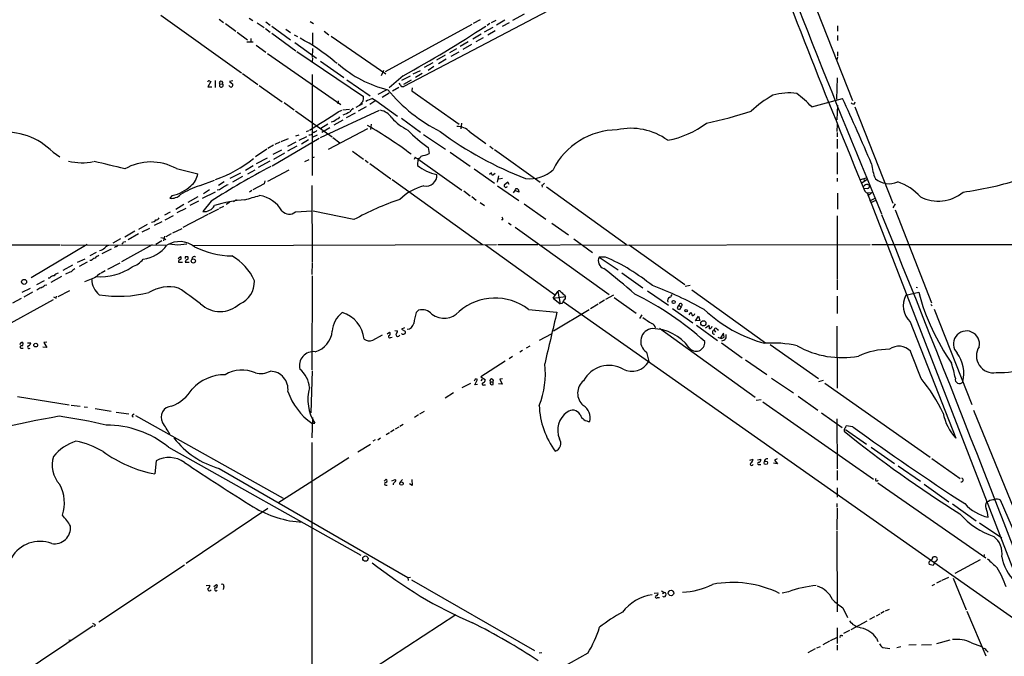
# Model space of a CAD drawing. Extents: x 1 to 969, y 98 to 963.
# Drawn here: x 224 to 463, y 582 to 736 of the extents above; entities that cross this region are included whole.
import ezdxf

# ---------------------------------------------------------------- set-up
doc = ezdxf.new("R2010")
doc.units = 0
doc.header["$MEASUREMENT"] = 0
doc.layers.add('MAIN', color=5, linetype='CONTINUOUS')

msp = doc.modelspace()

# ---------------------------------------------------------------- linework, layer by layer
at = {"layer": 'MAIN'}
for p, q in [((416.052, 741.9246), (426.1273, 716.3553)), ((352.3827, 738.1146), (317.4153, 719.742)), ((346.5407, 737.268), (343.7467, 735.744)), ((258.4873, 737.014), (278.0453, 723.044)), ((272.6267, 736.0826), (273.7273, 735.236)), ((274.1507, 734.982), (276.6907, 733.1193)), ((279.908, 736.3366), (280.8393, 735.744)), ((281.8553, 735.1513), (283.5487, 734.0506)), ((283.972, 735.4053), (284.988, 734.6433)), ((294.7247, 735.49), (295.4867, 734.982)), ((333.8407, 734.8126), (312.8433, 723.298)), ((335.8727, 735.9133), (334.1793, 734.982)), ((338.2433, 734.982), (337.566, 734.5586)), ((338.6667, 735.236), (339.7673, 735.8286)), ((341.884, 735.8286), (339.852, 734.6433)), ((342.9, 735.1513), (341.2067, 734.3046)), ((277.0293, 732.95), (279.4847, 731.0873)), ((283.8873, 733.7966), (284.988, 732.95)), ((285.4113, 734.3893), (289.8987, 731.0873)), ((285.4113, 732.696), (291.2533, 728.378)), ((288.798, 733.6273), (289.8987, 732.8653)), ((295.2327, 732.7806), (295.2327, 729.648)), ((298.1113, 733.1193), (299.212, 732.2726)), ((336.1267, 732.442), (334.0947, 731.2566)), ((338.9207, 734.0506), (336.8887, 732.95)), ((339.5133, 733.204), (337.7353, 732.188)), ((422.4867, 734.474), (422.4867, 733.1193)), ((279.3153, 730.5793), (280.924, 730.5793)), ((280.3313, 731.3413), (280.3313, 730.5793)), ((290.83, 732.2726), (291.592, 731.8493)), ((290.9993, 730.41), (296.2487, 726.6)), ((299.8047, 731.934), (313.0127, 722.79)), ((332.994, 730.5793), (331.0467, 729.4786)), ((336.6347, 731.5106), (334.8567, 730.5793)), ((422.4867, 732.1033), (422.4867, 730.918)), ((281.6013, 729.7326), (283.972, 728.0393)), ((284.3953, 727.7853), (302.0907, 715.424)), ((291.5073, 728.2086), (307.594, 717.2866)), ((295.2327, 728.9706), (295.148, 726.7693)), ((330.1153, 728.886), (328.422, 727.87)), ((330.708, 728.0393), (328.7607, 727.0233)), ((333.756, 729.902), (331.724, 728.7166)), ((422.4867, 728.124), (422.4867, 727.108)), ((295.2327, 726.6), (295.148, 725.838)), ((297.18, 725.9226), (302.8527, 721.9433)), ((300.482, 725.9226), (301.244, 725.4146)), ((324.4427, 725.4993), (322.326, 724.314)), ((327.406, 727.362), (325.2893, 726.092)), ((327.66, 726.346), (325.7973, 725.2453)), ((422.4867, 726.854), (422.3173, 726.1766)), ((278.2993, 722.8746), (282.0247, 720.25)), ((312.5047, 723.6366), (311.912, 722.3666)), ((319.6167, 722.79), (321.3947, 723.6366)), ((321.818, 722.8746), (320.2093, 721.9433)), ((324.6967, 724.568), (323.2573, 723.6366)), ((270.5947, 720.9273), (269.9173, 719.6573)), ((270.4253, 721.012), (270.5947, 720.9273)), ((271.6953, 721.1813), (271.6953, 719.488)), ((272.796, 720.3346), (273.4733, 720.4193)), ((275.9287, 721.0966), (275.1667, 720.9273)), ((275.1667, 720.9273), (275.9287, 720.3346)), ((295.148, 722.6206), (295.148, 698.152)), ((303.6147, 721.3506), (309.2027, 717.456)), ((317.246, 722.3666), (313.8593, 719.4033)), ((316.5687, 720.1653), (316.23, 720.5886)), ((318.9393, 722.282), (316.8227, 721.1813)), ((319.1933, 721.266), (317.3307, 720.25)), ((422.402, 721.8586), (422.2327, 716.694)), ((269.9173, 719.6573), (270.8487, 719.6573)), ((282.3633, 719.996), (287.9513, 716.0166)), ((313.0973, 718.8953), (311.0653, 717.7946)), ((312.166, 717.202), (313.8593, 718.218)), ((316.1453, 719.488), (314.6213, 718.6413)), ((319.4473, 719.4033), (319.3627, 718.726)), ((319.3627, 718.726), (330.7927, 710.598)), ((288.3747, 715.8473), (290.83, 714.0693)), ((301.498, 716.2706), (301.4133, 715.5086)), ((307.4247, 716.1013), (306.6627, 715.2546)), ((310.642, 716.3553), (309.118, 715.424)), ((309.7953, 716.8633), (310.642, 716.3553)), ((310.642, 716.3553), (315.8913, 712.5453)), ((416.2213, 714.8313), (423.672, 716.8633)), ((426.5507, 715.5086), (426.72, 716.0166)), ((291.1687, 713.8153), (300.0587, 707.55)), ((297.18, 707.3806), (311.4887, 713.9846)), ((301.498, 713.646), (302.3447, 713.9846)), ((302.5987, 714.0693), (304.2073, 714.2386)), ((305.562, 713.3073), (303.4453, 712.122)), ((307.34, 715.5086), (305.7313, 714.662)), ((306.4087, 713.8153), (308.356, 714.916)), ((422.4867, 715.2546), (422.3173, 711.6986)), ((426.6353, 714.8313), (435.864, 691.4633)), ((302.5987, 711.614), (300.3973, 710.344)), ((316.8227, 712.0373), (321.3947, 708.6506)), ((294.3013, 708.9893), (293.7087, 708.7353)), ((298.958, 710.598), (297.2647, 709.582)), ((299.466, 709.7513), (297.5187, 708.566)), ((299.1273, 704.5866), (308.6947, 709.582)), ((309.4567, 710.598), (309.2873, 709.328)), ((331.3853, 710.852), (331.216, 709.4973)), ((333.4173, 708.7353), (337.2273, 705.9413)), ((422.402, 708.82), (422.4867, 710.598)), ((422.402, 708.566), (422.402, 707.55)), ((285.496, 700.5226), (296.8413, 707.2113)), ((287.3587, 706.28), (286.1733, 705.6873)), ((287.6973, 706.4493), (289.4753, 707.1266)), ((291.2533, 706.28), (289.2213, 705.1793)), ((291.2533, 707.804), (292.0153, 708.058)), ((292.0153, 706.7033), (293.878, 707.6346)), ((294.3013, 706.788), (292.608, 705.772)), ((296.418, 707.9733), (295.148, 707.3806)), ((300.228, 707.3806), (301.9213, 706.1106)), ((322.1567, 708.1426), (327.4907, 704.5866)), ((422.402, 706.9573), (422.402, 704.756)), ((232.41, 703.8246), (234.0187, 702.724)), ((284.226, 704.5866), (281.432, 702.724)), ((285.8347, 705.518), (284.48, 704.756)), ((287.782, 704.3326), (285.6653, 703.232)), ((291.5073, 705.264), (289.2213, 704.0786)), ((304.9693, 704.0786), (307.594, 702.1313)), ((323.2573, 704.9253), (323.5113, 703.486)), ((328.5913, 703.8246), (333.502, 700.438)), ((338.2433, 705.264), (339.0053, 704.6713)), ((339.344, 704.502), (350.4353, 696.5433)), ((422.402, 703.74), (422.402, 698.4906)), ((281.686, 701.1153), (284.3953, 702.47)), ((284.9033, 701.6233), (282.1093, 700.0993)), ((288.4593, 703.5706), (285.8347, 702.0466)), ((293.37, 701.5386), (294.4707, 702.0466)), ((295.148, 702.47), (295.7407, 702.724)), ((308.0173, 701.8773), (308.7793, 701.3693)), ((320.1247, 702.6393), (319.8707, 702.0466)), ((320.802, 702.216), (320.7173, 700.6073)), ((320.802, 702.216), (331.47, 694.596)), ((262.2973, 699.8453), (267.462, 698.5753)), ((280.924, 700.5226), (279.0613, 699.422)), ((279.5693, 698.5753), (281.3473, 699.5913)), ((289.56, 699.5066), (284.3953, 696.7126)), ((309.118, 701.1153), (314.2827, 697.39)), ((334.4333, 699.7606), (339.344, 696.2893)), ((268.0547, 695.7813), (271.526, 697.0513)), ((273.8967, 696.628), (272.4573, 695.7813)), ((277.7913, 698.7446), (275.2513, 697.4746)), ((278.2993, 697.898), (275.844, 696.5433)), ((283.718, 696.882), (283.5487, 696.12)), ((314.5367, 697.2206), (336.4653, 681.4726)), ((338.6667, 698.8293), (338.1587, 698.406)), ((339.5133, 698.66), (338.836, 698.152)), ((340.36, 698.0673), (340.0213, 696.5433)), ((341.2913, 697.4746), (340.4447, 697.3053)), ((422.402, 697.5593), (422.402, 696.7126)), ((428.0747, 697.2206), (429.4293, 697.644)), ((429.5987, 697.136), (428.4133, 696.374)), ((428.8367, 697.39), (428.9213, 696.882)), ((270.3407, 694.6806), (268.8167, 693.7493)), ((272.7113, 694.6806), (272.2033, 694.596)), ((280.5853, 694.5113), (279.9927, 694.1726)), ((283.5487, 696.12), (280.8393, 694.6806)), ((295.0633, 695.7813), (295.148, 677.2393)), ((331.8933, 694.4266), (333.502, 693.2413)), ((340.106, 695.6966), (345.2707, 692.1406)), ((342.5613, 696.5433), (341.7147, 695.866)), ((342.9, 696.0353), (342.5613, 696.5433)), ((344.0007, 694.0033), (344.3393, 694.5113)), ((345.2707, 694.1726), (344.3393, 694.5113)), ((344.5933, 695.0193), (344.8473, 695.0193)), ((345.186, 694.6806), (345.2707, 694.1726)), ((350.8587, 695.866), (350.9433, 695.358)), ((351.9593, 695.4426), (371.348, 681.4726)), ((429.6833, 695.0193), (429.006, 694.9346)), ((429.0907, 694.342), (430.1067, 693.4106)), ((429.768, 696.0353), (430.276, 695.7813)), ((261.2813, 693.326), (260.6887, 692.6486)), ((267.462, 692.9873), (265.0913, 691.6326)), ((267.6313, 691.9713), (265.5147, 690.8706)), ((271.6953, 694.1726), (268.5627, 692.564)), ((270.6793, 691.9713), (268.732, 689.4313)), ((276.098, 691.8866), (276.86, 692.3946)), ((333.8407, 693.072), (334.9413, 692.2253)), ((422.4867, 693.9186), (422.4867, 690.024)), ((429.6833, 694.0033), (430.784, 694.088)), ((429.6833, 694.0033), (471.2547, 586.4766)), ((430.784, 694.088), (429.768, 693.1566)), ((430.276, 692.056), (431.546, 692.6486)), ((431.7153, 692.1406), (430.4453, 691.548)), ((264.0753, 691.1246), (262.128, 689.9393)), ((264.5833, 690.1933), (262.382, 689.0926)), ((270.1713, 688.9233), (272.542, 690.1086)), ((272.7113, 690.278), (273.812, 690.786)), ((275.2513, 691.7173), (274.32, 691.1246)), ((291.1687, 689.3466), (295.148, 689.6006)), ((305.308, 687.484), (295.402, 689.516)), ((335.8727, 691.6326), (336.9733, 690.8706)), ((346.5407, 691.294), (351.79, 687.5686)), ((436.4567, 691.294), (435.864, 690.3626)), ((436.4567, 689.8546), (445.262, 667.3333)), ((260.7733, 689.262), (259.4187, 688.5846)), ((259.588, 687.3993), (261.62, 688.5)), ((269.9173, 688.754), (263.8213, 685.5366)), ((341.376, 687.3993), (341.0373, 687.3993)), ((422.402, 688.4153), (422.402, 673.1753)), ((252.222, 684.69), (249.7667, 683.2506)), ((255.1853, 686.2986), (253.0687, 685.1133)), ((255.778, 685.3673), (253.9153, 684.436)), ((258.7413, 686.976), (256.8787, 686.0446)), ((261.4507, 684.2666), (263.652, 685.3673)), ((342.7307, 686.722), (343.408, 686.214)), ((344.3393, 685.6213), (367.1147, 669.3653)), ((353.2293, 686.6373), (357.2933, 683.7586)), ((248.7507, 682.8273), (246.888, 681.8113)), ((253.0687, 684.0126), (250.6133, 682.5733)), ((257.302, 681.5573), (258.7413, 682.404)), ((258.4873, 683.166), (259.334, 682.9966)), ((259.4187, 683.5046), (259.1647, 682.3193)), ((259.334, 682.9966), (259.7573, 682.5733)), ((261.0273, 684.0126), (259.7573, 683.3353)), ((358.5633, 682.8273), (363.1353, 679.5253)), ((191.77, 681.388), (234.1033, 681.388)), ((240.7073, 681.4726), (227.076, 673.3446)), ((234.3573, 681.388), (259.842, 681.3033)), ((246.4647, 680.2873), (244.2633, 679.1866)), ((247.5653, 680.9646), (247.3113, 680.7106)), ((256.4553, 681.388), (249.0047, 677.2393)), ((249.5127, 682.0653), (250.0207, 682.15)), ((263.398, 681.4726), (264.8373, 681.642)), ((266.1073, 681.2186), (339.852, 681.4726)), ((337.1427, 681.388), (353.9067, 669.3653)), ((340.1907, 681.4726), (349.8427, 681.4726)), ((350.4353, 681.3033), (360.172, 681.4726)), ((360.8493, 681.3033), (430.3607, 681.4726)), ((372.0253, 681.388), (385.4873, 671.736)), ((430.784, 681.4726), (486.0713, 681.4726)), ((238.3367, 677.1546), (240.1993, 678.0013)), ((242.824, 679.5253), (241.3, 678.6786)), ((241.6387, 677.578), (241.3, 677.578)), ((262.7207, 678.086), (263.3133, 678.5093)), ((264.4987, 678.5093), (265.0067, 678.5093)), ((364.744, 678.4246), (369.316, 675.292)), ((366.268, 678.4246), (364.744, 678.4246)), ((237.1513, 676.4773), (234.7807, 675.1226)), ((240.7073, 677.1546), (238.76, 676.1386)), ((245.7027, 675.4613), (248.666, 676.9853)), ((262.8053, 677.1546), (263.7367, 677.1546)), ((264.414, 677.1546), (265.3453, 677.1546)), ((295.148, 677.07), (295.0633, 674.1913)), ((231.5633, 673.26), (231.2247, 673.26)), ((234.442, 673.6833), (231.902, 672.244)), ((242.4853, 673.3446), (240.03, 672.4133)), ((245.0253, 675.038), (244.094, 674.53)), ((295.148, 673.8526), (295.0633, 651.0773)), ((370.2473, 674.6146), (375.3273, 670.974)), ((422.402, 673.006), (422.402, 670.466)), ((226.822, 670.8046), (224.8747, 669.7886)), ((230.2933, 672.6673), (228.4307, 671.6513)), ((230.378, 671.5666), (230.886, 671.6513)), ((386.7573, 671.482), (385.572, 671.3126)), ((387.1807, 670.466), (405.0453, 657.5966)), ((441.5367, 671.1433), (441.8753, 671.0586)), ((232.41, 668.0106), (207.4333, 654.3793)), ((224.7053, 668.3493), (222.5887, 667.2486)), ((227.4147, 669.8733), (225.298, 668.688)), ((233.172, 668.434), (233.2567, 668.942)), ((233.68, 668.8573), (236.474, 670.2966)), ((353.568, 668.434), (354.6687, 670.0426)), ((353.568, 668.434), (356.5313, 668.8573)), ((353.568, 668.434), (355.2613, 667.0793)), ((354.6687, 670.0426), (355.2613, 667.0793)), ((356.362, 669.196), (356.5313, 668.8573)), ((368.2153, 669.196), (366.268, 668.0953)), ((368.3847, 668.6033), (373.7187, 664.7933)), ((376.428, 670.212), (381.508, 666.7406)), ((422.402, 668.942), (422.402, 664.7086)), ((438.9967, 669.196), (442.1293, 669.8733)), ((320.3787, 664.9626), (320.9713, 665.5553)), ((347.5567, 665.7246), (354.4993, 665.0473)), ((362.2887, 665.64), (353.6527, 660.4753)), ((355.6847, 667.164), (355.2613, 667.0793)), ((356.0233, 667.672), (465.6667, 590.456)), ((364.49, 666.9946), (362.6273, 665.894)), ((366.014, 667.926), (364.744, 667.164)), ((382.524, 665.9786), (387.4347, 662.5073)), ((384.048, 666.7406), (384.556, 666.3173)), ((384.556, 666.3173), (384.2173, 665.7246)), ((384.81, 666.8253), (384.556, 666.3173)), ((445.0927, 666.91), (445.4313, 666.5713)), ((445.8547, 665.8093), (454.9987, 642.6953)), ((375.0733, 664.37), (374.4807, 663.5233)), ((386.5033, 664.37), (386.9267, 664.9626)), ((388.0273, 662.9306), (388.7893, 664.116)), ((388.7893, 664.116), (389.128, 663.0153)), ((317.5847, 661.2373), (316.8227, 660.8986)), ((316.8227, 660.8986), (317.754, 660.4753)), ((379.3067, 661.1526), (402.5053, 644.4733)), ((389.128, 663.0153), (388.0273, 662.9306)), ((388.2813, 661.9146), (393.3613, 658.1893)), ((390.4827, 661.2373), (391.3293, 661.9146)), ((393.2767, 660.8986), (393.6153, 660.7293)), ((422.3173, 661.6606), (422.402, 646.6746)), ((440.0973, 662.6766), (451.104, 634.4826)), ((309.88, 658.274), (312.2507, 659.544)), ((313.3513, 659.798), (313.944, 660.2213)), ((314.198, 658.9513), (314.5367, 659.036)), ((315.214, 660.6446), (315.8913, 660.56)), ((350.266, 658.274), (353.1447, 659.798)), ((392.5993, 660.7293), (392.938, 660.2213)), ((394.8007, 659.9673), (394.1233, 658.8666)), ((394.3773, 658.6973), (394.97, 659.036)), ((394.97, 659.036), (394.8007, 659.9673)), ((224.3667, 657.258), (224.8747, 657.766)), ((224.6207, 656.3266), (225.1287, 656.3266)), ((226.2293, 657.5966), (226.9913, 657.5966)), ((230.886, 656.496), (229.9547, 656.5806)), ((230.886, 657.766), (230.2087, 657.6813)), ((230.2087, 657.6813), (230.886, 656.496)), ((347.8953, 656.8346), (347.0487, 656.3266)), ((394.3773, 657.5966), (399.3727, 653.956)), ((406.146, 657.258), (417.83, 648.9606)), ((343.7467, 654.2946), (342.9, 653.7866)), ((346.1173, 655.734), (345.5247, 655.3953)), ((376.174, 655.3953), (376.7667, 653.1093)), ((341.9687, 653.194), (336.042, 649.384)), ((400.1347, 653.5326), (405.2993, 649.9766)), ((295.148, 650.8233), (294.894, 640.6633)), ((336.042, 649.384), (337.058, 648.7066)), ((341.2913, 648.876), (340.614, 648.7913)), ((406.4847, 649.0453), (411.8187, 645.4893)), ((331.5547, 646.7593), (333.5867, 647.86)), ((334.6873, 648.7913), (334.4333, 648.368)), ((334.6027, 647.4366), (335.28, 648.7066)), ((335.28, 647.5213), (334.6027, 647.4366)), ((336.1267, 648.4526), (336.4653, 648.7913)), ((336.804, 647.4366), (337.1427, 647.4366)), ((338.328, 648.1986), (339.0053, 648.1986)), ((339.0053, 647.5213), (339.0053, 648.1986)), ((341.2067, 647.606), (340.36, 647.6906)), ((340.614, 648.7913), (341.2067, 647.606)), ((417.9147, 648.2833), (419.1, 648.5373)), ((419.354, 647.86), (444.9233, 629.9106)), ((223.774, 644.6426), (236.3047, 642.6106)), ((329.438, 645.4893), (327.406, 644.2193)), ((412.9193, 644.7273), (417.6607, 641.3406)), ((236.8127, 642.526), (239.014, 642.272)), ((239.9453, 642.1026), (240.792, 642.018)), ((402.7593, 643.7113), (403.9447, 643.8806)), ((404.368, 643.288), (431.2073, 624.5766)), ((242.57, 641.6793), (246.4647, 641.0866)), ((247.7347, 640.8326), (250.7827, 640.4093)), ((251.6293, 640.1553), (252.0527, 640.4093)), ((252.3913, 639.986), (288.1207, 620.0046)), ((295.2327, 639.5626), (295.0633, 634.5673)), ((320.9713, 640.1553), (319.9553, 639.5626)), ((322.326, 641.002), (321.2253, 640.3246)), ((418.592, 640.6633), (423.5873, 637.1073)), ((455.422, 641.3406), (465.9207, 615.602)), ((295.0633, 638.1233), (295.8253, 638.1233)), ((316.1453, 637.192), (315.2987, 636.684)), ((317.246, 637.8693), (316.3993, 637.3613)), ((422.3173, 639.224), (422.402, 627.1166)), ((426.212, 637.2766), (424.5187, 637.5306)), ((313.944, 635.8373), (313.0973, 635.3293)), ((315.0447, 636.5146), (314.198, 636.0066)), ((424.434, 636.5993), (429.514, 633.0433)), ((260.35, 632.366), (307.0013, 606.204)), ((295.0633, 633.4666), (295.0633, 567.088)), ((309.2873, 632.9586), (306.2393, 631.096)), ((309.9647, 633.89), (310.5573, 634.2286)), ((311.7427, 634.4826), (311.0653, 634.0593)), ((430.6147, 632.366), (436.2873, 628.3866)), ((257.3867, 629.064), (257.048, 625.8466)), ((304.038, 629.7413), (286.8507, 618.7346)), ((401.2353, 629.1486), (401.9973, 629.4026)), ((403.098, 629.2333), (403.86, 629.4026)), ((403.4367, 628.1326), (403.86, 628.1326)), ((407.924, 628.302), (406.9927, 628.4713)), ((407.8393, 629.4873), (407.162, 629.1486)), ((407.162, 629.1486), (407.924, 628.302)), ((437.134, 627.794), (442.5527, 624.0686)), ((445.3467, 629.572), (452.2047, 624.746)), ((272.6267, 627.2013), (318.3467, 600.7853)), ((422.402, 626.6933), (422.402, 624.3226)), ((312.5893, 624.0686), (313.0973, 624.5766)), ((313.0127, 623.1373), (313.3513, 623.1373)), ((314.452, 624.1533), (315.2987, 624.492)), ((316.3993, 623.8146), (317.0767, 624.492)), ((319.4473, 623.0526), (318.77, 623.476)), ((319.3627, 624.492), (319.4473, 623.0526)), ((432.2233, 623.73), (458.3853, 605.5266)), ((443.484, 623.3913), (449.4107, 619.0733)), ((422.402, 622.46), (422.402, 620.2586)), ((422.3173, 618.65), (422.3173, 617.8033)), ((450.342, 618.5653), (456.0147, 614.5013)), ((459.0627, 619.158), (458.5547, 618.9886)), ((465.6667, 610.9453), (461.9413, 619.4966)), ((284.48, 617.4646), (264.668, 604.172)), ((422.402, 617.5493), (422.3173, 612.3)), ((456.8613, 613.9933), (462.28, 610.3526)), ((422.3173, 612.046), (422.402, 592.4033)), ((457.962, 606.2886), (457.8773, 605.696)), ((264.2447, 603.7486), (243.5013, 589.948)), ((445.6007, 603.664), (444.6693, 603.918)), ((445.0927, 604.8493), (445.4313, 605.188)), ((445.9393, 604.426), (445.6007, 603.664)), ((446.4473, 604.7646), (445.9393, 604.426)), ((450.9347, 601.8013), (457.1153, 605.1033)), ((269.494, 598.838), (270.4253, 598.9226)), ((271.3567, 598.584), (272.034, 599.092)), ((318.3467, 600.7853), (319.024, 600.87)), ((318.3467, 600.7853), (318.4313, 600.0233)), ((319.278, 600.1926), (349.0807, 583.09)), ((445.9393, 599.092), (445.3467, 598.7533)), ((447.548, 599.9386), (446.4473, 599.346)), ((447.802, 600.108), (449.4107, 600.87)), ((450.5113, 600.616), (453.644, 592.9113)), ((273.812, 598.584), (273.6427, 597.822)), ((378.0367, 596.9753), (378.968, 597.06)), ((379.8147, 597.4833), (380.492, 597.1446)), ((380.0687, 596.8906), (380.492, 597.1446)), ((410.5487, 597.314), (409.0247, 596.9753)), ((378.7987, 595.8746), (379.3067, 595.8746)), ((330.0307, 591.726), (303.276, 574.2846)), ((423.7567, 593.4193), (424.8573, 591.0486)), ((432.7313, 591.8953), (431.8, 591.3873)), ((433.7473, 592.488), (432.9853, 592.0646)), ((434.086, 592.6573), (435.0173, 593.0806)), ((453.8133, 592.5726), (458.3853, 581.7353)), ((429.5987, 590.202), (425.704, 588.0853)), ((431.4613, 591.218), (430.1913, 590.5406)), ((242.1467, 589.0166), (220.5567, 574.6233)), ((242.6547, 589.186), (242.4007, 588.8473)), ((422.402, 588.5933), (422.402, 584.7833)), ((425.3653, 587.916), (423.926, 587.154)), ((236.22, 585.63), (236.8973, 585.5453)), ((420.5393, 585.2913), (418.9307, 584.4446)), ((420.7933, 585.4606), (422.3173, 586.2226)), ((423.418, 586.7306), (423.7567, 586.7306)), ((431.8847, 586.0533), (432.2233, 585.2066)), ((439.7587, 584.4446), (441.5367, 584.5293)), ((442.8067, 584.4446), (445.262, 584.5293)), ((446.532, 584.7833), (449.7493, 585.63)), ((454.914, 584.9526), (457.3693, 584.0213)), ((350.8587, 582.4973), (350.1813, 582.4126)), ((361.95, 582.4126), (355.9387, 579.026)), ((417.068, 583.4286), (415.29, 582.4973)), ((417.4913, 583.6826), (418.338, 584.0213)), ((422.402, 584.36), (422.402, 583.1746)), ((433.4087, 583.7673), (435.102, 583.5133)), ((436.7953, 583.7673), (437.8113, 584.0213)), ((458.5547, 583.09), (458.978, 582.6666))]:
    msp.add_line(p, q, dxfattribs=at)
for centre, radius in [((266.395, 677.4667), 0.5125), ((225.3785, 672.3945), 0.6064), ((382.7632, 667.5211), 0.3573), ((385.7836, 665.4283), 0.2993), ((389.9614, 662.3539), 0.6299), ((228.1993, 657.0819), 0.4529), ((405.1069, 628.5524), 0.425), ((316.8331, 623.5186), 0.4161), ((308.0895, 605.3379), 0.649), ((382.1204, 596.9793), 0.6624)]:
    msp.add_circle(centre, radius, dxfattribs=at)
for centre, radius, start, end in [((2380.0387, 1505.442), 2111.1751, 199.9843561, 202.7530656), ((2667.1566, 1617.7887), 2421.0933, 200.6700781, 202.4214968), ((176.5198, 978.8639), 292.5658, 298.751195, 303.319266), ((270.3787, 689.8792), 46.961, 50.131506, 62.215695), ((320.0799, 746.2348), 28.0329, 228.481693, 256.468398), ((270.1713, 720.7863), 0.3398, 41.623737, 184.777645), ((273.1043, 720.6198), 0.42, 331.482093, 222.771079), ((273.1744, 720.0593), 0.4679, 143.962724, 50.297905), ((275.5476, 720.2076), 0.5896, 201.032627, 291.041697), ((275.3358, 720.123), 0.6295, 312.282873, 19.640967), ((343.9949, 744.0553), 39.4645, 219.448813, 243.231659), ((317.2036, 720.3769), 0.6693, 198.432242, 288.440363), ((410.6331, 705.1726), 13.0225, 81.398747, 107.011055), ((392.6019, 691.7728), 33.0086, 44.311545, 52.752463), ((305.731, 716.948), 1.8935, 333.439008, 10.301057), ((311.7836, 710.5871), 6.5836, 107.5782, 123.116318), ((417.5609, 697.6683), 22.6623, 118.281886, 134.865204), ((-186.6225, 436.5099), 671.6081, 23.1950003, 24.6728181), ((426.6356, 717.0332), 1.527, 236.315136, 266.812677), ((108.0652, 1005.3019), 349.9706, 302.199821, 303.553239), ((300.892, 718.7449), 6.1285, 286.995021, 303.695772), ((516.3777, 502.382), 299.354, 134.882039, 135.111208), ((311.0334, 710.0511), 3.9969, 31.206404, 79.778109), ((357.2086, 858.9174), 151.814, 282.758952, 286.991822), ((299.5631, 713.1553), 1.9795, 277.010491, 316.123704), ((300.0738, 714.251), 2.6323, 290.368798, 314.576735), ((326.4685, 723.8738), 16.8078, 224.361942, 241.104258), ((220.8078, 692.3987), 16.2838, 44.56136, 96.858229), ((294.6129, 708.8363), 0.8107, 253.746863, 346.757457), ((294.9148, 710.9581), 2.3584, 281.922191, 306.975336), ((261.5277, 626.9502), 95.693, 52.94291, 60.526953), ((349.4877, 740.3171), 44.0524, 225.016094, 233.45625), ((376.9702, 776.7477), 84.792, 233.236204, 249.213977), ((330.1067, 705.3708), 4.7201, 45.462641, 88.867393), ((369.1645, 691.8168), 17.4268, 90.337001, 153.50479), ((372.4127, 694.4998), 15.1195, 53.817161, 102.803913), ((376.9773, 729.3021), 23.0158, 280.923362, 306.71421), ((239.3939, 716.737), 15.461, 257.832953, 280.574854), ((213.1507, 564.2129), 140.4062, 74.883286, 77.975843), ((256.1067, 688.7524), 12.7034, 60.835482, 119.939116), ((261.7308, 726.3994), 30.8608, 289.003745, 308.658156), ((320.7855, 703.0996), 0.8054, 214.860294, 345.157945), ((319.6923, 712.5379), 9.8245, 280.982709, 292.874899), ((378.8859, 521.7637), 201.6911, 117.691691, 122.44547), ((327.6411, 709.228), 11.0569, 231.229968, 258.168214), ((347.9908, 705.5888), 8.19, 262.20005, 312.920392), ((442.1345, 702.0167), 11.4776, 184.928636, 203.772469), ((263.3189, 699.075), 4.1731, 305.947225, 353.122765), ((322.8263, 698.1859), 2.5572, 256.775133, 4.937617), ((169.4087, 656.1612), 174.5533, 13.919686, 14.148845), ((434.9572, 701.3978), 5.2085, 230.307107, 293.682918), ((432.6053, 683.9304), 13.4528, 42.317207, 70.710597), ((442.3982, 773.318), 79.8367, 277.545616, 287.199049), ((259.3442, 702.4252), 9.3031, 282.018105, 313.675556), ((276.348, 671.4203), 25.7091, 109.218517, 120.464743), ((442.5922, 440.9849), 305.3212, 123.578089, 123.807241), ((275.8791, 692.6797), 3.4356, 107.81475, 128.779095), ((326.073, 682.0984), 14.1277, 105.736772, 133.214559), ((342.1085, 695.7254), 0.4181, 160.351706, 331.718735), ((217.4663, 758.2653), 141.9906, 333.320357, 333.54954), ((429.6916, 779.5249), 119.7487, 224.885409, 225.114592), ((350.5204, 696.9661), 1.1509, 287.093579, 323.981411), ((429.867, 694.5673), 1.4713, 93.858111, 139.271992), ((429.5351, 695.7461), 0.7417, 281.525044, 2.720065), ((261.0621, 695.76), 3.1337, 263.156646, 315.920543), ((281.4457, 659.6746), 32.7352, 94.474243, 107.639617), ((26.6738, 1581.8047), 924.562, 285.8308028, 286.0599891), ((281.0293, 685.4589), 7.994, 31.205048, 79.777531), ((339.6363, 624.9295), 71.3547, 109.005241, 118.756847), ((446.8226, 701.3771), 9.4139, 243.026663, 310.065771), ((268.9307, 692.4771), 3.0523, 266.267463, 328.242344), ((289.6562, 691.2747), 2.4505, 223.091729, 308.112447), ((256.3707, 687.9919), 1.1039, 265.599304, 327.530798), ((257.2172, 688.5003), 1.1042, 274.404277, 327.518859), ((340.6142, 687.5687), 0.7804, 347.463229, 40.603684), ((-5470.3267, -1692.4492), 6365.6749, 20.67913985, 21.96597613), ((243.5334, 681.9845), 1.956, 274.025095, 316.010827), ((246.7889, 678.7495), 2.6338, 110.372473, 134.564679), ((247.697, 681.4068), 0.4614, 253.41494, 357.66472), ((248.7929, 682.3619), 0.7785, 292.378134, 337.605454), ((253.2547, 686.2024), 8.3458, 276.876882, 324.054748), ((263.0542, 676.3286), 5.8315, 51.304286, 121.453086), ((262.3822, 689.7063), 8.2961, 256.423223, 277.0331), ((276.4767, 701.3723), 22.705, 244.494592, 268.189352), ((243.4869, 675.7015), 2.6338, 110.372473, 134.564679), ((244.4188, 676.2936), 2.6346, 110.380163, 134.566345), ((249.7175, 681.6136), 5.8522, 288.193457, 320.821844), ((263.3982, 677.2391), 0.5989, 98.149042, 188.111161), ((263.0595, 678.1707), 0.4232, 306.84553, 53.14635), ((264.8799, 678.2129), 0.4829, 142.133342, 195.236386), ((265.1618, 677.0983), 0.7499, 101.936271, 175.694466), ((264.7526, 678.1707), 0.4233, 306.878017, 53.113861), ((266.6407, 677.8913), 0.6185, 59.566862, 177.655705), ((269.6992, 667.768), 12.4806, 23.113415, 60.950791), ((366.4671, 677.4896), 1.9604, 151.514562, 251.489266), ((346.7169, 633.7338), 48.7803, 50.700131, 66.371833), ((406.5859, 463.5575), 271.0633, 128.550178, 128.779361), ((243.9979, 686.59), 12.96, 264.80309, 305.613534), ((243.2661, 518.5007), 199.287, 49.239619, 52.041852), ((232.6076, 672.6388), 1.2151, 87.339628, 149.253777), ((234.0191, 672.9208), 1.6445, 101.899604, 145.486632), ((238.33, 669.5552), 5.5258, 105.937278, 121.315138), ((246.5455, 672.98), 4.7375, 179.685557, 231.340381), ((247.3853, 668.4283), 6.9412, 119.904805, 134.90486), ((230.3636, 668.5049), 2.6338, 110.372473, 134.567756), ((228.5285, 673.4452), 2.6363, 290.383071, 314.552782), ((260.4711, 662.0743), 9.1188, 75.168554, 122.223639), ((212.6985, 595.1009), 90.8547, 52.395019, 56.529684), ((275.4674, 672.3758), 5.718, 292.136341, 2.922151), ((345.2141, 584.4518), 92.8653, 61.064943, 69.580941), ((317.4933, 837.9482), 189.3281, 243.323754, 243.55291), ((248.3194, 699.7801), 30.8646, 261.178302, 283.660611), ((339.4841, 655.2605), 13.2161, 52.351369, 131.12006), ((355.0441, 669.7182), 0.4961, 18.219456, 139.168231), ((525.2611, 881.2064), 271.0633, 231.228066, 231.457253), ((567.5885, 540.5874), 246.8296, 148.919658, 149.148841), ((355.9388, 668.6032), 0.6447, 293.192756, 23.212594), ((338.9828, 600.6578), 76.9125, 48.13419, 63.434216), ((382.2186, 667.8271), 0.9378, 113.363851, 200.243566), ((381.5442, 669.4441), 0.8143, 291.805329, 354.446932), ((443.9603, 666.6814), 5.5642, 153.132857, 226.03252), ((496.0302, 684.3962), 55.8231, 195.079508, 214.614193), ((272.8807, 672.1812), 6.9649, 227.097457, 312.90194), ((321.7639, 662.463), 3.1923, 40.572677, 104.376223), ((384.6676, 665.8978), 1.046, 126.322154, 175.569787), ((384.2767, 666.6816), 0.9588, 227.155503, 266.448267), ((384.429, 666.783), 0.3834, 6.33524, 186.350095), ((413.9829, 691.0736), 34.7975, 226.758465, 254.683824), ((306.3383, 660.0277), 6.2955, 128.383214, 175.922942), ((300.3973, 657.85), 7.3972, 5.258945, 74.055881), ((337.468, 659.7242), 17.8741, 162.958075, 171.591281), ((327.1256, 668.4381), 4.8812, 233.009904, 318.701112), ((1060.3649, 491.5062), 726.8857, 166.1874553, 167.202427), ((386.7733, 678.3342), 18.5179, 231.82225, 239.748418), ((386.5878, 664.3699), 0.6827, 352.88227, 60.239505), ((387.4346, 664.6748), 0.4247, 246.507351, 4.56424), ((318.0308, 662.681), 1.7884, 274.698724, 348.942647), ((377.8649, 657.9852), 3.0931, 94.665803, 236.860189), ((376.9539, 660.979), 1.4447, 10.299526, 70.169032), ((377.4845, 650.0545), 11.0142, 35.791358, 89.329971), ((389.0458, 661.2374), 2.3818, 353.875783, 16.518371), ((391.1601, 661.9145), 0.9652, 285.251474, 344.748526), ((392.938, 660.8139), 0.3491, 14.040224, 194.024302), ((294.3764, 660.9742), 5.7042, 285.596051, 354.982357), ((309.0204, 660.0571), 1.9795, 230.575775, 295.737868), ((313.944, 659.1206), 0.3053, 123.684862, 326.315138), ((313.6477, 659.8403), 0.4827, 285.254078, 52.12814), ((313.5845, 661.0465), 2.3575, 323.027543, 348.09094), ((315.9548, 659.6604), 0.4878, 183.737512, 335.657127), ((317.2345, 660.2636), 0.561, 222.775198, 22.17125), ((392.6417, 660.2213), 0.5075, 94.769266, 274.758017), ((394.9608, 661.7515), 3.1094, 240.845708, 259.184069), ((394.335, 659.29), 1.1921, 276.115162, 16.501289), ((453.6956, 657.3526), 3.1568, 347.42493, 224.4661), ((224.7705, 656.6132), 0.3233, 71.200829, 242.404845), ((224.6489, 657.3427), 0.4798, 298.071082, 61.923298), ((226.5806, 656.5818), 0.3512, 106.082076, 313.408219), ((226.1812, 657.6751), 0.8139, 291.787031, 354.465227), ((388.1746, 657.7335), 2.1482, 215.17491, 5.390264), ((406.7384, 630.7798), 26.803, 77.224699, 94.16591), ((423.6518, 676.3927), 22.3588, 240.569184, 280.084147), ((435.0222, 638.8127), 17.2599, 90.016266, 115.591722), ((437.3059, 652.832), 3.9672, 43.534393, 125.23078), ((460.2319, 654.447), 4.106, 147.298814, 279.72247), ((295.5021, 652.0831), 3.4212, 83.152704, 194.15241), ((-1209.5579, 17.2587), 1768.9195, 20.9229231, 21.1521045), ((444.9866, 650.2781), 8.0828, 345.091551, 36.989695), ((288.2757, 646.3117), 6.2955, 4.077058, 51.616786), ((331.3409, 650.1033), 20.3388, 337.869444, 6.81449), ((367.0879, 645.1575), 6.9806, 60.72608, 151.833219), ((372.6384, 655.5268), 4.7841, 243.467085, 329.647096), ((417.4044, 642.386), 34.2682, 11.205528, 17.491868), ((460.3742, 693.4127), 43.0162, 270.734062, 281.409953), ((274.0251, 639.1268), 10.7653, 89.782318, 137.349032), ((278.1563, 643.0156), 8.001, 65.832105, 120.745519), ((282.6216, 655.9522), 5.7611, 258.083273, 295.179897), ((284.9575, 646.3593), 4.3808, 353.034123, 88.493149), ((338.6667, 648.4526), 0.4234, 323.124688, 216.867191), ((409.8972, 622.1839), 42.3611, 25.736697, 39.205709), ((451.98, 648.7725), 0.9987, 164.147595, 324.923848), ((304.771, 643.8502), 10.6218, 164.104766, 212.626749), ((334.8568, 647.861), 0.9456, 63.413271, 100.325982), ((336.651, 647.6678), 0.2773, 93.370101, 303.495185), ((336.4472, 648.5473), 0.6312, 287.280921, 14.617437), ((338.7655, 647.9588), 0.4989, 151.272223, 298.727777), ((363.4592, 645.4108), 3.9534, 129.698316, 228.687691), ((257.5059, 651.6957), 10.0901, 290.939992, 328.479882), ((304.5327, 651.2027), 16.1474, 199.441944, 234.095708), ((261.3034, 639.5676), 2.7112, 94.048276, 208.051851), ((370.1034, 643.2075), 19.9368, 182.202499, 216.495028), ((359.1323, 639.4525), 3.4469, 344.762668, 60.123578), ((283.2305, 358.0134), 286.0971, 99.939194, 106.050039), ((216.3872, 513.5978), 127.421, 76.894476, 82.123252), ((251.7948, 639.9667), 0.2508, 131.267552, 290.660312), ((359.985, 636.4685), 5.313, 124.774953, 202.93592), ((358.285, 639.2888), 2.0379, 27.823751, 130.751636), ((362.5287, 641.1517), 2.6061, 200.477305, 268.445427), ((460.7839, 643.1326), 12.9816, 191.346373, 221.78411), ((245.2944, 613.7852), 23.9148, 50.982936, 90.036177), ((240.0361, 624.3188), 23.4844, 28.427858, 36.514377), ((424.7513, 636.43), 0.7035, 133.767403, 201.16616), ((423.5617, 637.59), 0.9588, 317.155503, 356.448267), ((766.069, 1102.5975), 576.2172, 233.8566826, 237.1263801), ((278.3719, 647.5003), 21.0964, 217.80986, 254.196963), ((602.1255, 856.2268), 283.0497, 231.025709, 237.997127), ((241.9653, 622.1081), 12.3791, 109.106479, 139.910925), ((234.4427, 614.9265), 19.1952, 58.341773, 79.58329), ((353.3972, 633.2696), 2.0361, 289.474376, 33.655727), ((239.1773, 628.0254), 6.9913, 162.909683, 222.450539), ((263.4398, 657.8256), 32.6115, 234.53258, 258.696959), ((260.4725, 623.2939), 6.5434, 54.796293, 118.137489), ((587.3241, 1111.4847), 580.9636, 236.21283, 238.1700619), ((401.6686, 628.2547), 0.3506, 120.756367, 339.621814), ((400.8974, 629.4869), 1.1031, 302.449681, 355.617229), ((403.3626, 628.3866), 0.2646, 73.736331, 286.26367), ((403.2492, 629.2433), 0.6312, 287.280921, 14.617437), ((405.384, 628.8311), 0.6777, 75.533139, 181.784365), ((225.8567, 618.8085), 9.3194, 341.529667, 28.859277), ((313.0127, 623.476), 0.3386, 90, 270), ((312.9598, 624.2062), 0.3951, 277.693333, 69.634052), ((315.7921, 623.067), 1.0134, 124.78312, 171.201392), ((315.1575, 624.2098), 0.3156, 280.312966, 63.418709), ((431.9971, 624.5139), 0.365, 140.523977, 328.395583), ((452.4365, 624.369), 0.4738, 262.420539, 76.972753), ((294.1435, 639.2595), 25.1296, 238.260829, 267.076897), ((461.3488, 625.9446), 10.8586, 222.204689, 257.388778), ((459.6169, 618.2039), 1.3206, 143.544873, 209.715821), ((460.2571, 617.7554), 1.8423, 82.360759, 130.416433), ((461.1566, 618.4344), 1.3206, 53.544873, 119.715821), ((217.5783, 601.1214), 22.5859, 32.42331, 40.721262), ((466.5654, 628.8722), 19.2196, 221.270899, 251.077475), ((450.428, 614.5341), 8.5887, 5.43777, 20.55261), ((232.7651, 612.8342), 3.8985, 259.748524, 5.846304), ((457.0664, 606.5546), 5.2708, 351.555667, 51.705705), ((229.264, 601.4817), 8.0234, 69.519594, 149.72624), ((377.1366, 689.2939), 108.4583, 231.561374, 246.569706), ((445.1603, 604.2567), 0.5965, 96.507803, 214.59856), ((445.8969, 605.315), 0.4826, 74.731346, 195.257201), ((446.0704, 605.2038), 0.5787, 310.634582, 94.599188), ((1010.3052, 1196.807), 808.7406, 227.0061271, 227.2353156), ((473.5054, 607.8086), 11.4071, 190.240693, 224.810341), ((439.0188, 590.0357), 25.7102, 19.21975, 30.465568), ((269.3254, 599.0069), 1.1031, 302.449681, 355.617229), ((271.7377, 598.711), 0.4827, 285.254078, 52.12814), ((273.3837, 598.7184), 0.449, 342.578209, 123.682989), ((384.3572, 614.493), 17.2721, 271.78331, 296.916054), ((397.0299, 573.8144), 25.7394, 63.705724, 100.869839), ((421.1115, 566.1821), 32.875, 96.619189, 108.741656), ((270.2983, 597.9066), 0.417, 156.02914, 336.041697), ((271.8993, 597.872), 0.3749, 95.295436, 324.18162), ((379.0486, 585.7344), 10.9239, 97.997847, 142.933939), ((378.3572, 596.9007), 0.6312, 287.280921, 14.617437), ((380.4075, 596.6211), 0.5303, 230.280218, 80.830771), ((415.5453, 592.7022), 6.3025, 25.860879, 71.203685), ((378.587, 596.0355), 0.2659, 99.154112, 322.763794), ((429.3913, 603.066), 11.1717, 222.969101, 239.710965), ((384.5898, 564.786), 31.0053, 117.377451, 129.594189), ((241.723, 588.5081), 1.1522, 36.039438, 72.889228), ((268.1819, 457.8985), 147.3964, 56.317134, 63.473872), ((428.7017, 592.6108), 4.0661, 214.861806, 261.129565), ((339.4557, 596.5419), 26.5637, 327.865919, 342.780128), ((426.9076, 582.6002), 6.0577, 34.75282, 77.25493), ((423.3938, 586.3798), 0.3516, 86.053693, 206.557764), ((435.3556, 586.1377), 3.0674, 207.979423, 230.602432), ((451.2313, 576.9532), 8.8064, 65.279979, 95.795789), ((457.6232, 582.497), 1.1043, 32.481141, 85.595723)]:
    msp.add_arc(centre, radius, start, end, dxfattribs=at)

doc.saveas('drawing.dxf')
